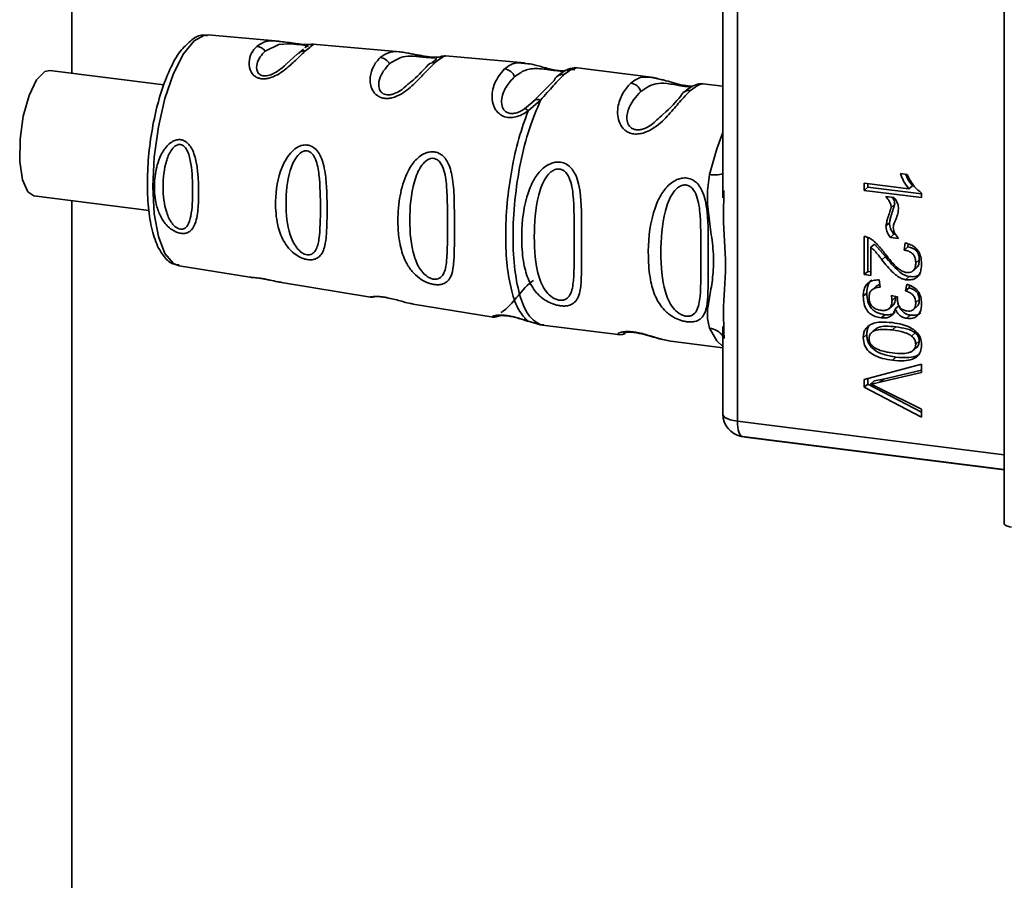
# Paper-space layout 'Blatt2' of a CAD drawing. Units: millimetres. Extents: x 0 to 5940, y 0 to 4200.
# Drawn here: x 4606 to 4649, y 1678 to 1716 of the extents above; entities that cross this region are included whole.
import ezdxf

# ---------------------------------------------------------------- set-up
doc = ezdxf.new("R2010")
doc.units = ezdxf.units.MM

psp = doc.layouts.new('Blatt2')

# ---------------------------------------------------------------- linework, layer by layer
at = {"color": 7, "linetype": 'Continuous', "lineweight": 35, "ltscale": 10}
for p, q in [((4649.429, 1732.217), (4649.429, 1694.064)), ((4637.603, 1731.402), (4637.603, 1698.595)), ((4608.103, 1727.656), (4608.103, 1714.013)), ((4636.957, 1722.126), (4636.957, 1708.494)), ((4617.272, 1715.433), (4614.138, 1715.711)), ((4618.361, 1715.085), (4618.153, 1714.906)), ((4618.472, 1715.18), (4618.423, 1715.138)), ((4622.652, 1714.957), (4618.778, 1715.3)), ((4618.105, 1714.866), (4617.604, 1714.416)), ((4628.16, 1714.469), (4624.66, 1714.779)), ((4624.264, 1714.632), (4624.069, 1714.484)), ((4633.773, 1713.84), (4630.397, 1714.265)), ((4630.447, 1714.238), (4630.405, 1714.231)), ((4612.18, 1713.499), (4607.117, 1714.137)), ((4634.185, 1713.743), (4633.752, 1713.842)), ((4629.47, 1713.693), (4628.582, 1712.789)), ((4636.957, 1713.439), (4636.072, 1713.55)), ((4628.426, 1712.657), (4628.167, 1712.438)), ((4628.878, 1712.82), (4628.324, 1712.342)), ((4628.64, 1712.834), (4628.402, 1712.621)), ((4628.582, 1712.789), (4628.426, 1712.657)), ((4644.823, 1709.565), (4645.124, 1709.527)), ((4643.216, 1708.824), (4643.216, 1709.139)), ((4643.216, 1709.139), (4645.198, 1708.889)), ((4643.375, 1709.119), (4643.375, 1708.965)), ((4645.358, 1709.029), (4645.198, 1708.889)), ((4606.417, 1708.581), (4611.527, 1707.937)), ((4637.004, 1708.816), (4636.998, 1708.493)), ((4643.375, 1708.965), (4643.216, 1708.824)), ((4645.76, 1708.504), (4643.216, 1708.824)), ((4643.375, 1708.965), (4645.76, 1708.664)), ((4644.181, 1708.553), (4644.538, 1708.508)), ((4645.76, 1708.706), (4645.76, 1708.504)), ((4608.103, 1708.368), (4608.103, 1312.042)), ((4644.573, 1708.208), (4644.414, 1708.068)), ((4644.181, 1707.251), (4644.34, 1707.391)), ((4644.538, 1706.882), (4644.379, 1706.742)), ((4644.538, 1706.882), (4644.611, 1706.873)), ((4643.216, 1705.092), (4643.216, 1706.784)), ((4643.375, 1706.743), (4643.375, 1705.233)), ((4643.672, 1706.447), (4643.513, 1706.307)), ((4643.672, 1706.447), (4644.16, 1705.892)), ((4644.745, 1706.696), (4644.379, 1706.742)), ((4644.993, 1706.176), (4645.028, 1706.496)), ((4645.167, 1706.45), (4645.152, 1706.316)), ((4643.513, 1706.307), (4643.513, 1705.055)), ((4645.152, 1706.316), (4644.993, 1706.176)), ((4612.85, 1705.488), (4615.987, 1704.974)), ((4644.16, 1705.892), (4644.001, 1705.752)), ((4645.662, 1705.753), (4645.503, 1705.613)), ((4643.375, 1705.233), (4643.216, 1705.092)), ((4643.513, 1705.055), (4643.216, 1705.092)), ((4643.375, 1705.233), (4643.513, 1705.215)), ((4645.383, 1705.258), (4645.542, 1705.399)), ((4617.388, 1704.744), (4621.331, 1704.098)), ((4643.889, 1704.858), (4643.929, 1704.539)), ((4645.047, 1704.368), (4645.102, 1704.675)), ((4645.215, 1705.006), (4645.056, 1704.866)), ((4645.226, 1704.617), (4645.206, 1704.508)), ((4643.335, 1704.277), (4643.176, 1704.137)), ((4643.716, 1704.55), (4643.557, 1704.41)), ((4644.419, 1704.173), (4644.691, 1704.104)), ((4645.206, 1704.508), (4645.047, 1704.368)), ((4623.231, 1703.787), (4626.774, 1703.207)), ((4644.453, 1703.948), (4644.612, 1704.089)), ((4645.662, 1703.99), (4645.503, 1703.85)), ((4644.127, 1703.317), (4643.968, 1703.177)), ((4644.33, 1703.589), (4644.489, 1703.73)), ((4644.75, 1703.716), (4644.591, 1703.575)), ((4645.262, 1703.299), (4645.103, 1703.158)), ((4645.399, 1703.544), (4645.558, 1703.685)), ((4628.324, 1703.03), (4628.878, 1702.872)), ((4628.878, 1702.872), (4629.014, 1702.869)), ((4628.96, 1702.855), (4632.321, 1702.432)), ((4636.957, 1702.799), (4636.957, 1698.906)), ((4636.998, 1702.798), (4637.003, 1702.586)), ((4637.003, 1702.586), (4637.01, 1702.264)), ((4643.176, 1702.294), (4643.335, 1702.434)), ((4643.76, 1702.708), (4643.601, 1702.567)), ((4644.627, 1702.78), (4644.468, 1702.64)), ((4645.322, 1702.372), (4645.481, 1702.512)), ((4634.644, 1702.139), (4636.957, 1701.848)), ((4645.662, 1702.144), (4645.503, 1702.004)), ((4645.335, 1701.695), (4645.343, 1701.703)), ((4645.417, 1701.768), (4645.494, 1701.836)), ((4643.216, 1700.453), (4645.755, 1701.124)), ((4644.626, 1701.438), (4644.467, 1701.298)), ((4645.755, 1701.124), (4645.755, 1700.756)), ((4645.755, 1700.756), (4643.911, 1700.323)), ((4644.07, 1700.463), (4645.755, 1700.859)), ((4643.216, 1700.102), (4643.216, 1700.453)), ((4643.375, 1700.495), (4643.375, 1700.242)), ((4643.655, 1700.381), (4643.496, 1700.24)), ((4643.655, 1700.381), (4644.07, 1700.463)), ((4644.07, 1700.463), (4643.911, 1700.323)), ((4643.375, 1700.242), (4643.216, 1700.102)), ((4645.755, 1698.779), (4643.216, 1700.102)), ((4643.375, 1700.242), (4645.755, 1699.002)), ((4643.911, 1700.05), (4645.755, 1699.125)), ((4645.755, 1699.125), (4645.755, 1698.779)), ((4637.603, 1698.595), (4649.429, 1697.105)), ((4637.824, 1697.916), (4637.764, 1697.925)), ((4637.824, 1697.916), (4637.938, 1697.897)), ((4649.429, 1696.454), (4637.824, 1697.916)), ((4637.938, 1697.897), (4649.429, 1696.45))]:
    psp.add_line(p, q, dxfattribs=at)
at = {"color": 7, "linetype": 'Continuous', "lineweight": 35, "ltscale": 10, "flags": 128}
for points in [[(4614.138, 1715.711), (4613.986, 1715.705), (4613.515, 1715.454)], [(4613.515, 1715.454), (4613.043, 1714.873), (4612.604, 1714), (4612.227, 1712.896), (4611.937, 1711.634), (4611.755, 1710.302), (4611.693, 1708.99), (4611.755, 1707.788), (4611.937, 1706.776), (4612.227, 1706.026), (4612.604, 1705.586), (4612.85, 1705.488)], [(4616.662, 1714.997), (4617.28, 1715.286), (4617.702, 1715.311), (4617.947, 1715.299), (4618.07, 1715.289), (4618.184, 1715.28), (4618.284, 1715.271), (4618.369, 1715.262), (4618.469, 1715.244), (4618.472, 1715.18), (4618.472, 1715.18)], [(4606.417, 1708.581), (4606.142, 1708.761), (4605.907, 1709.295), (4605.788, 1710.108), (4605.802, 1711.089), (4605.946, 1712.107), (4606.201, 1713.024), (4606.532, 1713.716), (4606.895, 1714.09), (4607.117, 1714.137)], [(4636.957, 1711.392), (4636.683, 1710.663), (4636.361, 1709.532)], [(4636.957, 1701.908), (4636.683, 1702.153), (4636.361, 1702.717)], [(4636.957, 1698.906), (4636.957, 1698.896), (4636.983, 1698.831), (4637.046, 1698.769), (4637.143, 1698.713), (4637.272, 1698.664), (4637.428, 1698.624), (4637.603, 1698.595)], [(4637.603, 1698.595), (4637.607, 1698.459), (4637.619, 1698.333), (4637.638, 1698.219), (4637.664, 1698.121), (4637.696, 1698.04), (4637.734, 1697.978), (4637.777, 1697.936), (4637.824, 1697.916)], [(4649.429, 1694.064), (4649.429, 1694.059), (4649.441, 1694.026), (4649.472, 1693.996), (4649.52, 1693.967), (4649.584, 1693.943), (4649.661, 1693.923), (4649.748, 1693.908)]]:
    psp.add_lwpolyline(points, dxfattribs=at)
at = {"color": 7, "linetype": 'Continuous', "lineweight": 35, "ltscale": 100}
for centre, radius, start, end in [((4616.238, 1714.669), 0.536, 37.7053, 83.8637), ((4618.415, 1714.598), 0.409, 83.7076, 139.2369), ((4621.706, 1714.166), 0.543, 29.1276, 83.6454), ((4624.155, 1714.082), 0.405, 83.4706, 150.2901), ((4627.217, 1713.662), 0.546, 21.3432, 83.5048), ((4629.849, 1713.552), 0.404, 81.2, 159.601), ((4632.798, 1713.035), 0.549, 18.4015, 81.6264), ((4635.462, 1712.845), 0.404, 81.2, 159.601), ((4636.61, 1710.725), 1.219, 258.2191, 286.548), ((4636.29, 1701.915), 0.805, 34.1255, 84.9505), ((4637.957, 1698.906), 1, 180, 258.8663)]:
    psp.add_arc(centre, radius, start, end, dxfattribs=at)
at = {"color": 7, "linetype": 'Continuous', "lineweight": 35, "ltscale": 10}
for points, knots in [([(4614.105, 1715.679), (4614.04, 1715.691), (4613.798, 1715.736), (4613.467, 1715.57), (4613.255, 1715.345), (4613.179, 1715.264)], [0, 0, 0, 0, 0.189935, 0.710281, 1, 1, 1, 1]), ([(4613.179, 1715.264), (4613.106, 1715.198), (4612.855, 1714.969), (4612.494, 1714.325), (4612.091, 1713.345), (4611.774, 1712.184), (4611.553, 1710.938), (4611.441, 1709.677), (4611.444, 1708.473), (4611.565, 1707.397), (4611.804, 1706.496), (4612.144, 1705.895), (4612.524, 1705.541), (4612.779, 1705.527), (4612.853, 1705.523)], [0, 0, 0, 0, 0.038777, 0.13402, 0.230161, 0.324553, 0.418146, 0.511524, 0.605051, 0.699117, 0.794476, 0.892649, 0.96892, 1, 1, 1, 1]), ([(4618.46, 1715.005), (4618.361, 1714.914), (4618.164, 1714.733), (4617.769, 1714.351), (4617.337, 1713.998), (4616.938, 1713.814), (4616.701, 1713.764), (4616.528, 1713.761), (4616.37, 1713.794), (4616.191, 1713.881), (4615.977, 1714.118), (4615.924, 1714.515), (4616.043, 1714.924), (4616.211, 1715.109), (4616.296, 1715.202)], [0, 0, 0, 0, 0.128278, 0.255987, 0.381042, 0.441461, 0.471532, 0.500059, 0.528613, 0.55861, 0.618871, 0.743738, 0.87153, 1, 1, 1, 1]), ([(4616.296, 1715.202), (4616.398, 1715.271), (4616.601, 1715.408), (4616.908, 1715.466), (4617.187, 1715.433), (4617.271, 1715.423)], [0, 0, 0, 0, 0.412671, 0.823063, 1, 1, 1, 1]), ([(4617.271, 1715.423), (4617.367, 1715.416), (4617.546, 1715.403), (4617.856, 1715.348), (4618.096, 1715.316), (4618.27, 1715.297), (4618.426, 1715.287), (4618.59, 1715.284), (4618.656, 1715.288), (4618.696, 1715.29)], [0, 0, 0, 0, 0.2358815, 0.4396209, 0.5412643, 0.6378078, 0.734131, 0.8361727, 1, 1, 1, 1]), ([(4618.447, 1715.156), (4618.468, 1715.172), (4618.512, 1715.205), (4618.562, 1715.224), (4618.588, 1715.233)], [0, 0, 0, 0, 0.4875002, 1, 1, 1, 1]), ([(4618.815, 1715.285), (4618.784, 1715.264), (4618.721, 1715.222), (4618.548, 1715.078), (4618.46, 1715.005)], [0, 0, 0, 0, 0.494463, 1, 1, 1, 1]), ([(4618.815, 1715.297), (4618.787, 1715.298), (4618.731, 1715.3), (4618.677, 1715.288), (4618.649, 1715.282)], [0, 0, 0, 0, 0.494708, 1, 1, 1, 1]), ([(4618.777, 1715.289), (4618.806, 1715.295), (4618.836, 1715.3), (4618.816, 1715.286), (4618.815, 1715.285)], [0, 0, 0, 0, 0.963962, 1, 1, 1, 1]), ([(4617.604, 1714.416), (4617.571, 1714.386), (4617.45, 1714.275), (4617.196, 1714.073), (4616.9, 1713.931), (4616.728, 1713.892), (4616.61, 1713.889), (4616.508, 1713.911), (4616.391, 1713.974), (4616.271, 1714.155), (4616.295, 1714.579), (4616.513, 1714.827), (4616.662, 1714.997)], [0, 0, 0, 0, 0.060872, 0.222248, 0.292537, 0.324825, 0.354308, 0.383236, 0.413354, 0.485825, 0.647687, 1, 1, 1, 1]), ([(4624.201, 1714.484), (4624.075, 1714.363), (4623.845, 1714.142), (4623.464, 1713.726), (4623.113, 1713.391), (4622.786, 1713.137), (4622.467, 1712.968), (4622.186, 1712.899), (4621.98, 1712.893), (4621.793, 1712.934), (4621.58, 1713.046), (4621.41, 1713.258), (4621.32, 1713.548), (4621.318, 1713.918), (4621.452, 1714.359), (4621.655, 1714.583), (4621.766, 1714.705)], [0, 0, 0, 0, 0.139873, 0.255263, 0.323092, 0.38094, 0.441434, 0.471578, 0.500069, 0.528691, 0.558651, 0.61896, 0.676962, 0.744451, 0.860964, 1, 1, 1, 1]), ([(4621.766, 1714.705), (4621.885, 1714.785), (4622.121, 1714.944), (4622.421, 1714.986), (4622.635, 1714.957), (4622.652, 1714.954)], [0, 0, 0, 0, 0.480165, 0.958357, 1, 1, 1, 1]), ([(4622.18, 1714.43), (4622.389, 1714.57), (4622.693, 1714.774), (4623.246, 1714.774), (4623.602, 1714.738), (4623.806, 1714.717), (4623.949, 1714.704), (4624.074, 1714.694), (4624.211, 1714.687), (4624.251, 1714.683), (4624.279, 1714.681)], [0, 0, 0, 0, 0.453734, 0.660754, 0.751008, 0.792122, 0.830163, 0.868283, 0.909614, 1, 1, 1, 1]), ([(4624.464, 1714.749), (4624.465, 1714.75), (4624.481, 1714.753), (4624.434, 1714.735), (4624.317, 1714.722), (4624.188, 1714.718), (4624.027, 1714.726), (4623.847, 1714.746), (4623.664, 1714.775), (4623.429, 1714.819), (4623.065, 1714.899), (4622.813, 1714.934), (4622.649, 1714.957)], [0, 0, 0, 0, 0.014823, 0.185755, 0.2639, 0.337187, 0.406717, 0.474378, 0.542011, 0.609975, 0.74499, 1, 1, 1, 1]), ([(4622.652, 1714.954), (4622.735, 1714.945), (4622.904, 1714.927), (4623.225, 1714.857), (4623.552, 1714.785), (4623.835, 1714.738), (4624.012, 1714.715), (4624.103, 1714.712), (4624.133, 1714.711)], [0, 0, 0, 0, 0.227616, 0.46166, 0.705102, 0.824115, 0.941296, 1, 1, 1, 1]), ([(4624.66, 1714.776), (4624.66, 1714.777), (4624.66, 1714.786), (4624.501, 1714.729), (4624.301, 1714.566), (4624.201, 1714.484)], [0, 0, 0, 0, 0.056153, 0.527266, 1, 1, 1, 1]), ([(4624.667, 1714.779), (4624.63, 1714.78), (4624.554, 1714.783), (4624.477, 1714.759), (4624.437, 1714.747)], [0, 0, 0, 0, 0.493738, 1, 1, 1, 1]), ([(4622.977, 1713.507), (4622.875, 1713.414), (4622.712, 1713.264), (4622.417, 1713.107), (4622.215, 1713.054), (4622.072, 1713.049), (4621.949, 1713.078), (4621.812, 1713.16), (4621.677, 1713.391), (4621.731, 1713.926), (4621.997, 1714.225), (4622.18, 1714.43)], [0, 0, 0, 0, 0.130677, 0.209257, 0.245378, 0.278306, 0.31137, 0.346685, 0.425879, 0.606217, 1, 1, 1, 1]), ([(4623.803, 1714.283), (4623.62, 1714.082), (4623.413, 1713.856), (4623.021, 1713.543), (4622.977, 1713.507)], [0, 0, 0, 0, 0.887968, 1, 1, 1, 1]), ([(4627.279, 1714.205), (4627.455, 1714.339), (4627.688, 1714.517), (4628.064, 1714.459), (4628.158, 1714.444)], [0, 0, 0, 0, 0.750819, 1, 1, 1, 1]), ([(4627.726, 1713.861), (4627.874, 1713.968), (4628.159, 1714.176), (4628.604, 1714.238), (4629.027, 1714.199), (4629.302, 1714.161), (4629.48, 1714.137), (4629.618, 1714.122), (4629.714, 1714.113), (4629.801, 1714.107), (4629.873, 1714.104), (4629.901, 1714.104), (4629.913, 1714.105)], [0, 0, 0, 0, 0.318162, 0.617846, 0.75617, 0.817655, 0.875192, 0.901695, 0.927849, 0.954157, 0.981449, 1, 1, 1, 1]), ([(4628.158, 1714.444), (4628.261, 1714.439), (4628.472, 1714.429), (4628.868, 1714.307), (4629.24, 1714.21), (4629.537, 1714.148), (4629.798, 1714.112), (4629.928, 1714.113), (4629.977, 1714.113)], [0, 0, 0, 0, 0.261871, 0.533822, 0.671616, 0.796224, 0.923791, 1, 1, 1, 1]), ([(4630.452, 1714.256), (4630.334, 1714.246), (4630.026, 1714.218), (4629.749, 1713.992), (4629.578, 1713.853)], [0, 0, 0, 0, 0.381986, 1, 1, 1, 1]), ([(4630.405, 1714.231), (4630.373, 1714.232), (4630.279, 1714.234), (4630.057, 1714.064), (4629.911, 1713.952)], [0, 0, 0, 0, 0.344571, 1, 1, 1, 1]), ([(4628.324, 1712.342), (4628.235, 1712.284), (4628.065, 1712.174), (4627.773, 1712.066), (4627.48, 1712.034), (4627.213, 1712.096), (4627, 1712.235), (4626.803, 1712.489), (4626.681, 1712.969), (4626.825, 1713.677), (4627.114, 1714.012), (4627.279, 1714.205)], [0, 0, 0, 0, 0.064193, 0.122042, 0.181033, 0.239778, 0.297299, 0.360828, 0.486293, 0.704662, 1, 1, 1, 1]), ([(4628.167, 1712.438), (4628.104, 1712.397), (4627.985, 1712.321), (4627.808, 1712.253), (4627.671, 1712.228), (4627.573, 1712.225), (4627.482, 1712.238), (4627.373, 1712.277), (4627.261, 1712.362), (4627.153, 1712.546), (4627.122, 1712.934), (4627.332, 1713.447), (4627.593, 1713.72), (4627.726, 1713.861)], [0, 0, 0, 0, 0.058745, 0.110581, 0.135315, 0.15916, 0.182987, 0.207562, 0.257353, 0.315839, 0.44033, 0.71384, 1, 1, 1, 1]), ([(4629.911, 1713.952), (4629.764, 1713.804), (4629.479, 1713.515), (4629.075, 1713.047), (4628.878, 1712.82)], [0, 0, 0, 0, 0.515102, 1, 1, 1, 1]), ([(4630.397, 1714.171), (4630.368, 1714.176), (4630.309, 1714.185), (4630.221, 1714.176), (4630.136, 1714.152), (4630.086, 1714.122), (4630.06, 1714.107)], [0, 0, 0, 0, 0.247775, 0.499994, 0.752217, 1, 1, 1, 1]), ([(4632.878, 1713.578), (4633.03, 1713.69), (4633.28, 1713.875), (4633.633, 1713.838), (4633.771, 1713.824)], [0, 0, 0, 0, 0.60657, 1, 1, 1, 1]), ([(4633.771, 1713.824), (4633.806, 1713.826), (4633.901, 1713.83), (4634.055, 1713.779), (4634.153, 1713.746)], [0, 0, 0, 0, 0.362013, 1, 1, 1, 1]), ([(4635.524, 1713.245), (4635.367, 1713.089), (4635.088, 1712.812), (4634.662, 1712.288), (4634.277, 1711.889), (4633.929, 1711.596), (4633.561, 1711.395), (4633.242, 1711.318), (4633.003, 1711.316), (4632.786, 1711.377), (4632.547, 1711.523), (4632.361, 1711.792), (4632.278, 1712.15), (4632.3, 1712.616), (4632.497, 1713.163), (4632.745, 1713.434), (4632.878, 1713.578)], [0, 0, 0, 0, 0.150725, 0.267591, 0.324108, 0.383898, 0.441886, 0.471397, 0.499961, 0.528883, 0.558089, 0.616222, 0.674351, 0.738405, 0.860657, 1, 1, 1, 1]), ([(4633.319, 1713.208), (4633.553, 1713.369), (4633.894, 1713.602), (4634.489, 1713.563), (4634.891, 1713.492), (4635.128, 1713.452), (4635.293, 1713.429), (4635.422, 1713.415), (4635.477, 1713.411), (4635.498, 1713.41)], [0, 0, 0, 0, 0.507361, 0.73939, 0.840592, 0.887215, 0.929583, 0.972334, 1, 1, 1, 1]), ([(4635.608, 1713.44), (4635.583, 1713.44), (4635.515, 1713.438), (4635.349, 1713.452), (4635.137, 1713.488), (4634.921, 1713.539), (4634.647, 1713.614), (4634.389, 1713.7), (4634.237, 1713.732), (4634.185, 1713.743)], [0, 0, 0, 0, 0.073669, 0.202897, 0.330204, 0.459657, 0.591582, 0.858416, 1, 1, 1, 1]), ([(4635.89, 1713.533), (4635.802, 1713.516), (4635.625, 1713.481), (4635.355, 1713.274), (4635.219, 1713.17)], [0, 0, 0, 0, 0.498084, 1, 1, 1, 1]), ([(4636.071, 1713.539), (4636.023, 1713.539), (4635.909, 1713.537), (4635.665, 1713.352), (4635.524, 1713.245)], [0, 0, 0, 0, 0.423509, 1, 1, 1, 1]), ([(4636.082, 1713.549), (4636.035, 1713.552), (4635.94, 1713.558), (4635.845, 1713.527), (4635.797, 1713.511)], [0, 0, 0, 0, 0.491981, 1, 1, 1, 1]), ([(4634.035, 1711.955), (4633.953, 1711.875), (4633.801, 1711.726), (4633.509, 1711.564), (4633.274, 1711.503), (4633.107, 1711.501), (4632.962, 1711.543), (4632.805, 1711.653), (4632.662, 1711.952), (4632.774, 1712.615), (4633.097, 1712.967), (4633.319, 1713.208)], [0, 0, 0, 0, 0.095807, 0.177524, 0.215174, 0.249374, 0.283863, 0.321281, 0.403001, 0.590367, 1, 1, 1, 1]), ([(4635.083, 1712.986), (4634.871, 1712.746), (4634.611, 1712.453), (4634.124, 1712.032), (4634.035, 1711.955)], [0, 0, 0, 0, 0.817366, 1, 1, 1, 1]), ([(4628.582, 1712.789), (4628.598, 1712.804), (4628.629, 1712.835), (4628.7, 1712.854), (4628.784, 1712.851), (4628.847, 1712.831), (4628.878, 1712.82)], [0, 0, 0, 0, 0.246339, 0.5, 0.753661, 1, 1, 1, 1]), ([(4628.167, 1712.438), (4628.176, 1712.438), (4628.193, 1712.439), (4628.231, 1712.42), (4628.274, 1712.39), (4628.307, 1712.358), (4628.324, 1712.342)], [0, 0, 0, 0, 0.247778, 0.5, 0.752222, 1, 1, 1, 1]), ([(4612.928, 1706.921), (4612.887, 1706.929), (4612.805, 1706.945), (4612.648, 1707.008), (4612.462, 1707.124), (4612.267, 1707.311), (4612.052, 1707.608), (4611.91, 1707.942), (4611.776, 1708.474), (4611.731, 1709.118), (4611.836, 1709.838), (4612.044, 1710.418), (4612.284, 1710.79), (4612.555, 1710.998), (4612.752, 1711.072), (4612.914, 1711.077), (4613.05, 1711.041), (4613.188, 1710.965), (4613.335, 1710.817), (4613.468, 1710.58), (4613.594, 1710.211), (4613.66, 1709.817), (4613.716, 1709.222), (4613.729, 1708.555), (4613.694, 1707.889), (4613.597, 1707.398), (4613.463, 1707.107), (4613.265, 1706.959), (4613.1, 1706.908), (4612.984, 1706.917), (4612.928, 1706.921)], [0, 0, 0, 0, 0.011919, 0.02419, 0.046416, 0.071785, 0.100568, 0.154493, 0.180751, 0.266505, 0.343422, 0.386909, 0.439877, 0.464778, 0.482871, 0.499943, 0.511837, 0.524154, 0.546427, 0.571772, 0.60069, 0.654678, 0.680882, 0.766488, 0.843553, 0.88694, 0.93988, 0.964838, 0.982947, 1, 1, 1, 1]), ([(4612.911, 1707.106), (4612.878, 1707.113), (4612.81, 1707.13), (4612.674, 1707.212), (4612.463, 1707.439), (4612.202, 1708.031), (4612.102, 1708.974), (4612.202, 1709.956), (4612.464, 1710.58), (4612.676, 1710.796), (4612.812, 1710.855), (4612.913, 1710.86), (4613.01, 1710.827), (4613.128, 1710.734), (4613.287, 1710.464), (4613.433, 1709.782), (4613.462, 1708.782), (4613.432, 1707.856), (4613.287, 1707.319), (4613.127, 1707.146), (4613.009, 1707.1), (4612.942, 1707.104), (4612.911, 1707.106)], [0, 0, 0, 0, 0.011436, 0.023951, 0.051239, 0.113625, 0.249998, 0.386383, 0.448722, 0.47595, 0.488486, 0.499924, 0.51137, 0.523851, 0.551102, 0.613577, 0.750015, 0.886441, 0.948898, 0.976093, 0.988554, 1, 1, 1, 1]), ([(4618.547, 1705.757), (4618.496, 1705.767), (4618.392, 1705.787), (4618.184, 1705.87), (4617.935, 1706.025), (4617.68, 1706.277), (4617.407, 1706.688), (4617.174, 1707.366), (4617.084, 1708.463), (4617.243, 1709.52), (4617.599, 1710.238), (4617.839, 1710.547), (4618.054, 1710.714), (4618.263, 1710.81), (4618.44, 1710.849), (4618.673, 1710.813), (4618.889, 1710.692), (4619.081, 1710.445), (4619.225, 1710.105), (4619.34, 1709.59), (4619.402, 1708.871), (4619.416, 1708.001), (4619.407, 1707.161), (4619.35, 1706.445), (4619.204, 1705.995), (4618.959, 1705.801), (4618.763, 1705.74), (4618.618, 1705.751), (4618.547, 1705.757)], [0, 0, 0, 0, 0.012283, 0.025036, 0.049924, 0.077797, 0.11008, 0.172569, 0.258475, 0.377275, 0.410832, 0.439724, 0.465534, 0.471989, 0.493271, 0.506911, 0.528432, 0.552471, 0.580743, 0.613775, 0.67177, 0.741693, 0.813193, 0.876714, 0.939033, 0.963959, 0.98255, 1, 1, 1, 1]), ([(4618.523, 1705.971), (4618.483, 1705.98), (4618.4, 1706), (4618.232, 1706.1), (4617.97, 1706.371), (4617.659, 1707.084), (4617.55, 1708.234), (4617.66, 1709.449), (4617.972, 1710.229), (4618.234, 1710.501), (4618.402, 1710.575), (4618.527, 1710.582), (4618.646, 1710.541), (4618.787, 1710.425), (4618.97, 1710.089), (4619.11, 1709.243), (4619.119, 1708.012), (4619.11, 1706.877), (4618.969, 1706.225), (4618.785, 1706.017), (4618.643, 1705.963), (4618.562, 1705.968), (4618.523, 1705.971)], [0, 0, 0, 0, 0.011405, 0.023957, 0.051203, 0.1136, 0.249995, 0.386365, 0.448723, 0.475925, 0.488442, 0.499882, 0.51137, 0.523815, 0.551049, 0.613552, 0.750025, 0.886476, 0.948921, 0.976102, 0.988566, 1, 1, 1, 1]), ([(4624.166, 1704.653), (4624.112, 1704.664), (4624.002, 1704.685), (4623.769, 1704.769), (4623.469, 1704.941), (4623.217, 1705.18), (4623.036, 1705.42), (4622.821, 1705.79), (4622.691, 1706.194), (4622.613, 1706.611), (4622.56, 1707.013), (4622.539, 1707.544), (4622.593, 1708.345), (4622.73, 1709.049), (4622.978, 1709.66), (4623.197, 1710.013), (4623.429, 1710.267), (4623.632, 1710.412), (4623.801, 1710.488), (4623.938, 1710.526), (4624.089, 1710.542), (4624.233, 1710.523), (4624.359, 1710.477), (4624.498, 1710.398), (4624.654, 1710.248), (4624.86, 1709.896), (4625.011, 1709.248), (4625.047, 1708.476), (4625.055, 1707.739), (4625.054, 1706.983), (4625.057, 1706.306), (4625.038, 1705.763), (4625.005, 1705.386), (4624.931, 1705.045), (4624.792, 1704.823), (4624.651, 1704.72), (4624.534, 1704.668), (4624.377, 1704.634), (4624.235, 1704.647), (4624.166, 1704.653)], [0, 0, 0, 0, 0.0111622, 0.0227545, 0.0475073, 0.077604, 0.0946591, 0.1133187, 0.1728016, 0.1887548, 0.2055418, 0.2597623, 0.298644, 0.3668456, 0.3987585, 0.4264387, 0.4469986, 0.4653631, 0.4746452, 0.4835986, 0.4937144, 0.5054164, 0.5135772, 0.5219146, 0.5393495, 0.5587465, 0.6058943, 0.6686124, 0.7068897, 0.7499583, 0.8204381, 0.8506085, 0.8775126, 0.9161922, 0.948444, 0.9594508, 0.9697628, 0.9852871, 1, 1, 1, 1]), ([(4624.136, 1704.889), (4624.09, 1704.9), (4623.992, 1704.923), (4623.795, 1705.038), (4623.491, 1705.346), (4623.143, 1706.161), (4623.035, 1707.489), (4623.144, 1708.91), (4623.493, 1709.832), (4623.799, 1710.154), (4623.995, 1710.242), (4624.141, 1710.251), (4624.278, 1710.203), (4624.439, 1710.065), (4624.637, 1709.669), (4624.76, 1708.68), (4624.74, 1707.247), (4624.76, 1705.929), (4624.636, 1705.178), (4624.436, 1704.941), (4624.275, 1704.88), (4624.181, 1704.886), (4624.136, 1704.889)], [0, 0, 0, 0, 0.01142, 0.023977, 0.051231, 0.113616, 0.250015, 0.386383, 0.448718, 0.475921, 0.488457, 0.49987, 0.511362, 0.523807, 0.551046, 0.613547, 0.75002, 0.886492, 0.948929, 0.976102, 0.988558, 1, 1, 1, 1]), ([(4629.749, 1703.71), (4629.694, 1703.719), (4629.584, 1703.737), (4629.373, 1703.804), (4629.069, 1703.948), (4628.66, 1704.281), (4628.32, 1704.831), (4628.096, 1705.628), (4627.996, 1706.845), (4628.104, 1708.137), (4628.486, 1709.174), (4628.793, 1709.635), (4629.098, 1709.906), (4629.346, 1710.032), (4629.59, 1710.089), (4629.844, 1710.075), (4630.088, 1709.96), (4630.284, 1709.766), (4630.449, 1709.488), (4630.578, 1709.088), (4630.707, 1708.185), (4630.68, 1707.029), (4630.686, 1705.833), (4630.689, 1704.992), (4630.649, 1704.403), (4630.527, 1704.031), (4630.36, 1703.824), (4630.15, 1703.726), (4629.941, 1703.695), (4629.812, 1703.705), (4629.749, 1703.71)], [0, 0, 0, 0, 0.010201, 0.020756, 0.039226, 0.070013, 0.121443, 0.174894, 0.242728, 0.361314, 0.404184, 0.439328, 0.458912, 0.476594, 0.488781, 0.504547, 0.523557, 0.539799, 0.55772, 0.585196, 0.617386, 0.722103, 0.786619, 0.844175, 0.896553, 0.926986, 0.95317, 0.974931, 0.987752, 1, 1, 1, 1]), ([(4629.715, 1703.957), (4629.663, 1703.968), (4629.555, 1703.991), (4629.339, 1704.109), (4629.011, 1704.435), (4628.654, 1705.307), (4628.559, 1706.744), (4628.652, 1708.291), (4628.993, 1709.253), (4629.258, 1709.578), (4629.401, 1709.696), (4629.555, 1709.766), (4629.716, 1709.779), (4629.868, 1709.728), (4630.045, 1709.579), (4630.261, 1709.15), (4630.384, 1708.074), (4630.346, 1706.518), (4630.384, 1705.089), (4630.261, 1704.277), (4630.045, 1704.02), (4629.868, 1703.951), (4629.765, 1703.955), (4629.715, 1703.957)], [0, 0, 0, 0, 0.011634, 0.023932, 0.051138, 0.113547, 0.249964, 0.386378, 0.448774, 0.463369, 0.476129, 0.488517, 0.500058, 0.511545, 0.524007, 0.551227, 0.613625, 0.750035, 0.886454, 0.948843, 0.976063, 0.98857, 1, 1, 1, 1]), ([(4636.361, 1702.717), (4636.316, 1702.905), (4636.226, 1703.283), (4636.336, 1703.967), (4636.485, 1704.738), (4636.572, 1705.632), (4636.501, 1706.447), (4636.409, 1707.102), (4636.319, 1707.759), (4636.226, 1708.584), (4636.316, 1709.217), (4636.361, 1709.532)], [0, 0, 0, 0, 0.12455, 0.249954, 0.375378, 0.499928, 0.624498, 0.687186, 0.750025, 0.875449, 1, 1, 1, 1]), ([(4645.198, 1708.889), (4645.114, 1709.003), (4644.958, 1709.213), (4644.866, 1709.454), (4644.823, 1709.565)], [0, 0, 0, 0, 0.540555, 1, 1, 1, 1]), ([(4645.358, 1709.029), (4645.271, 1709.142), (4645.15, 1709.301), (4645.077, 1709.483), (4645.056, 1709.535)], [0, 0, 0, 0, 0.710723, 1, 1, 1, 1]), ([(4645.124, 1709.527), (4645.218, 1709.333), (4645.372, 1709.013), (4645.65, 1708.793), (4645.76, 1708.706)], [0, 0, 0, 0, 0.605036, 1, 1, 1, 1]), ([(4635.361, 1703.003), (4635.307, 1703.012), (4635.196, 1703.03), (4634.985, 1703.097), (4634.681, 1703.241), (4634.272, 1703.574), (4633.932, 1704.124), (4633.709, 1704.92), (4633.609, 1706.137), (4633.716, 1707.43), (4634.099, 1708.467), (4634.405, 1708.928), (4634.711, 1709.199), (4634.958, 1709.325), (4635.203, 1709.382), (4635.457, 1709.368), (4635.7, 1709.253), (4635.896, 1709.059), (4636.061, 1708.781), (4636.19, 1708.381), (4636.32, 1707.478), (4636.293, 1706.322), (4636.298, 1705.126), (4636.302, 1704.285), (4636.261, 1703.696), (4636.139, 1703.324), (4635.972, 1703.117), (4635.762, 1703.019), (4635.554, 1702.988), (4635.424, 1702.998), (4635.361, 1703.003)], [0, 0, 0, 0, 0.010201, 0.020756, 0.039226, 0.070013, 0.121443, 0.174894, 0.242728, 0.361314, 0.404184, 0.439328, 0.458912, 0.476594, 0.488781, 0.504547, 0.523557, 0.539799, 0.55772, 0.585196, 0.617386, 0.722103, 0.786619, 0.844175, 0.896553, 0.926986, 0.95317, 0.974931, 0.987752, 1, 1, 1, 1]), ([(4635.327, 1703.25), (4635.275, 1703.261), (4635.168, 1703.284), (4634.952, 1703.402), (4634.624, 1703.728), (4634.266, 1704.6), (4634.172, 1706.037), (4634.265, 1707.584), (4634.606, 1708.546), (4634.87, 1708.871), (4635.013, 1708.989), (4635.168, 1709.059), (4635.329, 1709.072), (4635.481, 1709.021), (4635.658, 1708.872), (4635.874, 1708.443), (4635.997, 1707.367), (4635.958, 1705.811), (4635.996, 1704.382), (4635.874, 1703.57), (4635.657, 1703.313), (4635.481, 1703.244), (4635.377, 1703.248), (4635.327, 1703.25)], [0, 0, 0, 0, 0.011634, 0.0239322, 0.0511377, 0.1135471, 0.2499637, 0.3863785, 0.4487743, 0.4633691, 0.4761294, 0.4885166, 0.5000581, 0.511545, 0.5240072, 0.5512273, 0.613625, 0.7500353, 0.8864541, 0.9488432, 0.9760625, 0.9885697, 1, 1, 1, 1]), ([(4644.414, 1708.068), (4644.41, 1708.109), (4644.401, 1708.197), (4644.326, 1708.367), (4644.239, 1708.479), (4644.181, 1708.553)], [0, 0, 0, 0, 0.232412, 0.495161, 1, 1, 1, 1]), ([(4636.998, 1708.493), (4636.99, 1708.225), (4636.958, 1707.202), (4637.158, 1705.471), (4636.958, 1703.831), (4636.99, 1703.012), (4636.998, 1702.798)], [0, 0, 0, 0, 0.13088, 0.500017, 0.869149, 1, 1, 1, 1]), ([(4644.573, 1708.208), (4644.514, 1708.024), (4644.438, 1707.784), (4644.359, 1707.512), (4644.345, 1707.422), (4644.34, 1707.391)], [0, 0, 0, 0, 0.686177, 0.8894, 1, 1, 1, 1]), ([(4644.458, 1708.518), (4644.478, 1708.491), (4644.523, 1708.431), (4644.562, 1708.323), (4644.569, 1708.246), (4644.573, 1708.208)], [0, 0, 0, 0, 0.291505, 0.656968, 1, 1, 1, 1]), ([(4644.538, 1708.508), (4644.603, 1708.423), (4644.722, 1708.267), (4644.735, 1708.082), (4644.74, 1707.997)], [0, 0, 0, 0, 0.5453181, 1, 1, 1, 1]), ([(4644.181, 1707.251), (4644.188, 1707.293), (4644.205, 1707.398), (4644.287, 1707.669), (4644.36, 1707.899), (4644.414, 1708.068)], [0, 0, 0, 0, 0.148329, 0.370565, 1, 1, 1, 1]), ([(4644.74, 1707.997), (4644.728, 1707.909), (4644.703, 1707.723), (4644.628, 1707.556), (4644.589, 1707.468)], [0, 0, 0, 0, 0.473899, 1, 1, 1, 1]), ([(4644.379, 1706.742), (4644.316, 1706.831), (4644.204, 1706.989), (4644.188, 1707.172), (4644.181, 1707.251)], [0, 0, 0, 0, 0.567539, 1, 1, 1, 1]), ([(4644.34, 1707.391), (4644.349, 1707.301), (4644.367, 1707.118), (4644.48, 1706.962), (4644.538, 1706.882)], [0, 0, 0, 0, 0.488348, 1, 1, 1, 1]), ([(4644.589, 1707.468), (4644.563, 1707.409), (4644.523, 1707.316), (4644.512, 1707.213), (4644.508, 1707.176)], [0, 0, 0, 0, 0.642837, 1, 1, 1, 1]), ([(4644.508, 1707.176), (4644.512, 1707.132), (4644.52, 1707.042), (4644.595, 1706.871), (4644.686, 1706.765), (4644.745, 1706.696)], [0, 0, 0, 0, 0.248294, 0.513002, 1, 1, 1, 1]), ([(4643.216, 1706.784), (4643.257, 1706.778), (4643.331, 1706.766), (4643.401, 1706.734), (4643.432, 1706.72)], [0, 0, 0, 0, 0.560739, 1, 1, 1, 1]), ([(4643.432, 1706.72), (4643.495, 1706.682), (4643.632, 1706.598), (4643.879, 1706.36), (4644.043, 1706.15), (4644.151, 1706.01)], [0, 0, 0, 0, 0.216403, 0.479331, 1, 1, 1, 1]), ([(4645.028, 1706.496), (4645.111, 1706.473), (4645.268, 1706.431), (4645.476, 1706.304), (4645.64, 1706.12), (4645.745, 1705.865), (4645.755, 1705.676), (4645.76, 1705.574)], [0, 0, 0, 0, 0.204649, 0.382399, 0.548961, 0.756031, 1, 1, 1, 1]), ([(4644.001, 1705.752), (4643.901, 1705.887), (4643.753, 1706.086), (4643.571, 1706.253), (4643.513, 1706.307)], [0, 0, 0, 0, 0.678838, 1, 1, 1, 1]), ([(4644.151, 1706.01), (4644.327, 1705.783), (4644.549, 1705.497), (4644.886, 1705.238), (4645.01, 1705.204), (4645.064, 1705.189)], [0, 0, 0, 0, 0.684027, 0.861842, 1, 1, 1, 1]), ([(4645.503, 1705.613), (4645.5, 1705.67), (4645.495, 1705.775), (4645.441, 1705.923), (4645.34, 1706.049), (4645.183, 1706.141), (4645.06, 1706.163), (4644.993, 1706.176)], [0, 0, 0, 0, 0.206359, 0.38239, 0.545927, 0.751729, 1, 1, 1, 1]), ([(4645.152, 1706.316), (4645.228, 1706.302), (4645.336, 1706.281), (4645.463, 1706.209), (4645.537, 1706.144), (4645.594, 1706.065), (4645.651, 1705.935), (4645.657, 1705.828), (4645.662, 1705.753)], [0, 0, 0, 0, 0.277973, 0.396032, 0.506404, 0.615711, 0.730985, 1, 1, 1, 1]), ([(4645.056, 1704.866), (4645, 1704.879), (4644.879, 1704.906), (4644.697, 1705.018), (4644.378, 1705.277), (4644.163, 1705.547), (4644.001, 1705.752)], [0, 0, 0, 0, 0.1260251, 0.2739001, 0.450507, 1, 1, 1, 1]), ([(4644.16, 1705.892), (4644.34, 1705.668), (4644.585, 1705.364), (4644.966, 1705.074), (4645.138, 1705.027), (4645.215, 1705.006)], [0, 0, 0, 0, 0.609182, 0.825589, 1, 1, 1, 1]), ([(4645.76, 1705.574), (4645.756, 1705.484), (4645.75, 1705.318), (4645.677, 1705.102), (4645.541, 1704.939), (4645.323, 1704.848), (4645.15, 1704.859), (4645.056, 1704.866)], [0, 0, 0, 0, 0.222306, 0.408354, 0.573454, 0.769693, 1, 1, 1, 1]), ([(4645.064, 1705.189), (4645.114, 1705.185), (4645.207, 1705.178), (4645.333, 1705.214), (4645.432, 1705.296), (4645.494, 1705.436), (4645.5, 1705.55), (4645.503, 1705.613)], [0, 0, 0, 0, 0.202161, 0.375301, 0.538172, 0.746469, 1, 1, 1, 1]), ([(4645.662, 1705.753), (4645.658, 1705.682), (4645.653, 1705.581), (4645.603, 1705.47), (4645.57, 1705.42), (4645.545, 1705.402), (4645.541, 1705.4)], [0, 0, 0, 0, 0.53185, 0.75603, 0.963691, 1, 1, 1, 1]), ([(4645.215, 1705.006), (4645.32, 1705), (4645.47, 1704.993), (4645.638, 1705.053), (4645.695, 1705.1), (4645.719, 1705.12)], [0, 0, 0, 0, 0.571089, 0.81941, 1, 1, 1, 1]), ([(4615.987, 1704.975), (4616.006, 1704.973), (4616.049, 1704.968), (4616.193, 1704.961), (4616.372, 1704.941), (4616.531, 1704.917), (4616.704, 1704.885), (4616.94, 1704.837), (4617.195, 1704.776), (4617.333, 1704.76), (4617.389, 1704.754)], [0, 0, 0, 0, 0.148768, 0.332117, 0.423477, 0.51029, 0.59885, 0.688727, 0.872676, 1, 1, 1, 1]), ([(4628.564, 1704.837), (4628.54, 1704.819), (4628.199, 1704.568), (4627.799, 1704.027), (4627.342, 1703.545), (4627.164, 1703.441), (4627.111, 1703.41)], [0, 0, 0, 0, 0.029096, 0.416441, 0.825031, 1, 1, 1, 1]), ([(4643.176, 1704.137), (4643.18, 1704.221), (4643.187, 1704.379), (4643.263, 1704.586), (4643.401, 1704.748), (4643.618, 1704.85), (4643.794, 1704.855), (4643.889, 1704.858)], [0, 0, 0, 0, 0.209684, 0.39078, 0.558089, 0.762245, 1, 1, 1, 1]), ([(4643.542, 1704.85), (4643.532, 1704.843), (4643.489, 1704.81), (4643.432, 1704.726), (4643.351, 1704.548), (4643.342, 1704.388), (4643.335, 1704.277)], [0, 0, 0, 0, 0.058765, 0.26812, 0.489483, 1, 1, 1, 1]), ([(4643.716, 1704.55), (4643.765, 1704.586), (4643.825, 1704.631), (4643.9, 1704.643), (4643.915, 1704.645)], [0, 0, 0, 0, 0.798138, 1, 1, 1, 1]), ([(4645.102, 1704.675), (4645.211, 1704.634), (4645.415, 1704.558), (4645.637, 1704.334), (4645.746, 1704.078), (4645.755, 1703.912), (4645.76, 1703.824)], [0, 0, 0, 0, 0.302172, 0.560281, 0.765896, 1, 1, 1, 1]), ([(4643.335, 1704.277), (4643.342, 1704.148), (4643.352, 1703.965), (4643.44, 1703.74), (4643.528, 1703.604), (4643.643, 1703.493), (4643.839, 1703.372), (4644.009, 1703.34), (4644.127, 1703.317)], [0, 0, 0, 0, 0.282983, 0.402459, 0.513379, 0.622247, 0.736056, 1, 1, 1, 1]), ([(4643.929, 1704.539), (4643.847, 1704.528), (4643.699, 1704.509), (4643.532, 1704.405), (4643.445, 1704.261), (4643.438, 1704.157), (4643.434, 1704.103)], [0, 0, 0, 0, 0.328357, 0.594762, 0.78972, 1, 1, 1, 1]), ([(4644.453, 1703.948), (4644.451, 1703.986), (4644.446, 1704.061), (4644.428, 1704.136), (4644.419, 1704.173)], [0, 0, 0, 0, 0.506621, 1, 1, 1, 1]), ([(4645.503, 1703.85), (4645.497, 1703.917), (4645.487, 1704.046), (4645.373, 1704.208), (4645.219, 1704.312), (4645.108, 1704.348), (4645.047, 1704.368)], [0, 0, 0, 0, 0.27459, 0.524574, 0.741582, 1, 1, 1, 1]), ([(4645.206, 1704.508), (4645.274, 1704.486), (4645.398, 1704.445), (4645.53, 1704.344), (4645.6, 1704.249), (4645.65, 1704.14), (4645.657, 1704.051), (4645.662, 1703.99)], [0, 0, 0, 0, 0.289415, 0.528669, 0.637135, 0.748751, 1, 1, 1, 1]), ([(4621.322, 1704.1), (4621.357, 1704.096), (4621.427, 1704.089), (4621.498, 1704.104), (4621.534, 1704.112)], [0, 0, 0, 0, 0.4924026, 1, 1, 1, 1]), ([(4621.332, 1704.103), (4621.333, 1704.103), (4621.334, 1704.103), (4621.429, 1704.12), (4621.59, 1704.125), (4621.774, 1704.115), (4621.954, 1704.091), (4622.175, 1704.05), (4622.441, 1703.986), (4622.751, 1703.9), (4623.022, 1703.825), (4623.169, 1703.802), (4623.232, 1703.792)], [0, 0, 0, 0, 0.109971, 0.248227, 0.356909, 0.429842, 0.499015, 0.55671, 0.653908, 0.76167, 0.89885, 1, 1, 1, 1]), ([(4643.968, 1703.177), (4643.878, 1703.193), (4643.711, 1703.222), (4643.484, 1703.343), (4643.304, 1703.536), (4643.192, 1703.814), (4643.182, 1704.022), (4643.176, 1704.137)], [0, 0, 0, 0, 0.202756, 0.37627, 0.539193, 0.747133, 1, 1, 1, 1]), ([(4643.434, 1704.103), (4643.436, 1704.043), (4643.442, 1703.932), (4643.498, 1703.775), (4643.602, 1703.643), (4643.764, 1703.547), (4643.892, 1703.524), (4643.962, 1703.512)], [0, 0, 0, 0, 0.209014, 0.386482, 0.55, 0.754191, 1, 1, 1, 1]), ([(4643.962, 1703.512), (4644.018, 1703.507), (4644.121, 1703.499), (4644.261, 1703.534), (4644.373, 1703.618), (4644.444, 1703.763), (4644.45, 1703.883), (4644.453, 1703.948)], [0, 0, 0, 0, 0.209958, 0.388027, 0.551643, 0.755269, 1, 1, 1, 1]), ([(4644.612, 1704.089), (4644.608, 1704.014), (4644.603, 1703.909), (4644.546, 1703.794), (4644.512, 1703.745), (4644.489, 1703.73), (4644.489, 1703.73)], [0, 0, 0, 0, 0.5456238, 0.7780529, 0.9965721, 1, 1, 1, 1]), ([(4644.691, 1704.104), (4644.69, 1704.094), (4644.688, 1704.077), (4644.688, 1704.06), (4644.687, 1704.054)], [0, 0, 0, 0, 0.620319, 1, 1, 1, 1]), ([(4644.687, 1704.054), (4644.69, 1703.995), (4644.694, 1703.887), (4644.737, 1703.736), (4644.817, 1703.608), (4644.948, 1703.513), (4645.053, 1703.493), (4645.109, 1703.482)], [0, 0, 0, 0, 0.230705, 0.422289, 0.588617, 0.779865, 1, 1, 1, 1]), ([(4645.76, 1703.824), (4645.757, 1703.739), (4645.75, 1703.584), (4645.682, 1703.381), (4645.556, 1703.227), (4645.352, 1703.142), (4645.19, 1703.153), (4645.103, 1703.158)], [0, 0, 0, 0, 0.222912, 0.409356, 0.574539, 0.770417, 1, 1, 1, 1]), ([(4645.109, 1703.482), (4645.154, 1703.479), (4645.237, 1703.472), (4645.35, 1703.503), (4645.439, 1703.574), (4645.495, 1703.695), (4645.5, 1703.795), (4645.503, 1703.85)], [0, 0, 0, 0, 0.205329, 0.380462, 0.543618, 0.750017, 1, 1, 1, 1]), ([(4645.662, 1703.99), (4645.659, 1703.928), (4645.654, 1703.841), (4645.609, 1703.744), (4645.581, 1703.701), (4645.559, 1703.687), (4645.557, 1703.685)], [0, 0, 0, 0, 0.5369476, 0.7573139, 0.9773749, 1, 1, 1, 1]), ([(4626.778, 1703.231), (4626.755, 1703.229), (4626.7, 1703.222), (4626.806, 1703.277), (4626.999, 1703.303), (4627.213, 1703.302), (4627.48, 1703.268), (4627.774, 1703.202), (4628.065, 1703.115), (4628.235, 1703.059), (4628.324, 1703.029)], [0, 0, 0, 0, 0.1595287, 0.3763542, 0.4859787, 0.5854523, 0.6871251, 0.789129, 0.8889788, 1, 1, 1, 1]), ([(4627.087, 1703.298), (4627.076, 1703.291), (4627.035, 1703.261), (4626.989, 1703.25), (4626.954, 1703.242)], [0, 0, 0, 0, 0.245469, 1, 1, 1, 1]), ([(4644.591, 1703.575), (4644.567, 1703.498), (4644.52, 1703.353), (4644.36, 1703.215), (4644.168, 1703.162), (4644.038, 1703.172), (4643.968, 1703.177)], [0, 0, 0, 0, 0.288151, 0.544825, 0.756652, 1, 1, 1, 1]), ([(4644.127, 1703.317), (4644.205, 1703.313), (4644.349, 1703.305), (4644.514, 1703.35), (4644.571, 1703.414), (4644.585, 1703.43)], [0, 0, 0, 0, 0.464002, 0.863131, 1, 1, 1, 1]), ([(4645.103, 1703.158), (4645.041, 1703.171), (4644.922, 1703.195), (4644.772, 1703.298), (4644.662, 1703.429), (4644.615, 1703.525), (4644.591, 1703.575)], [0, 0, 0, 0, 0.279858, 0.542566, 0.759122, 1, 1, 1, 1]), ([(4644.75, 1703.716), (4644.779, 1703.659), (4644.832, 1703.552), (4644.951, 1703.42), (4645.099, 1703.331), (4645.206, 1703.31), (4645.262, 1703.299)], [0, 0, 0, 0, 0.272695, 0.513475, 0.742663, 1, 1, 1, 1]), ([(4645.262, 1703.299), (4645.36, 1703.294), (4645.501, 1703.286), (4645.656, 1703.343), (4645.709, 1703.387), (4645.731, 1703.405)], [0, 0, 0, 0, 0.572432, 0.821598, 1, 1, 1, 1]), ([(4626.742, 1703.212), (4626.776, 1703.209), (4626.844, 1703.203), (4626.918, 1703.224), (4626.955, 1703.234)], [0, 0, 0, 0, 0.512483, 1, 1, 1, 1]), ([(4626.991, 1703.25), (4626.994, 1703.256), (4626.999, 1703.264), (4627.129, 1703.278), (4627.266, 1703.275), (4627.405, 1703.261), (4627.558, 1703.237), (4627.773, 1703.19), (4628.028, 1703.117), (4628.177, 1703.07), (4628.254, 1703.046)], [0, 0, 0, 0, 0.233114, 0.36404, 0.488866, 0.550185, 0.611156, 0.734374, 0.863247, 1, 1, 1, 1]), ([(4628.324, 1703.03), (4628.307, 1703.031), (4628.274, 1703.033), (4628.231, 1703.059), (4628.194, 1703.098), (4628.176, 1703.136), (4628.167, 1703.155)], [0, 0, 0, 0, 0.247773, 0.499989, 0.752211, 1, 1, 1, 1]), ([(4643.436, 1702.841), (4643.504, 1702.877), (4643.652, 1702.954), (4644.004, 1703.005), (4644.283, 1702.98), (4644.467, 1702.964)], [0, 0, 0, 0, 0.224146, 0.486782, 1, 1, 1, 1]), ([(4644.467, 1702.964), (4644.614, 1702.941), (4644.88, 1702.9), (4645.237, 1702.772), (4645.525, 1702.585), (4645.731, 1702.302), (4645.75, 1702.082), (4645.76, 1701.968)], [0, 0, 0, 0, 0.253654, 0.460771, 0.631376, 0.809298, 1, 1, 1, 1]), ([(4632.322, 1702.435), (4632.319, 1702.434), (4632.291, 1702.425), (4632.287, 1702.452), (4632.298, 1702.482), (4632.392, 1702.528), (4632.52, 1702.556), (4632.635, 1702.566), (4632.696, 1702.567), (4632.725, 1702.568), (4632.759, 1702.568), (4632.85, 1702.566), (4633.039, 1702.549), (4633.325, 1702.497), (4633.676, 1702.404), (4634.179, 1702.239), (4634.457, 1702.18), (4634.644, 1702.14)], [0, 0, 0, 0, 0.007032, 0.091221, 0.198499, 0.288044, 0.364376, 0.399502, 0.416698, 0.425246, 0.426312, 0.44851, 0.506404, 0.574483, 0.651479, 0.765223, 1, 1, 1, 1]), ([(4632.319, 1702.432), (4632.368, 1702.429), (4632.468, 1702.422), (4632.573, 1702.457), (4632.625, 1702.475)], [0, 0, 0, 0, 0.494741, 1, 1, 1, 1]), ([(4632.662, 1702.521), (4632.625, 1702.511), (4632.553, 1702.494), (4632.586, 1702.523), (4632.715, 1702.542), (4632.861, 1702.544), (4633.05, 1702.529), (4633.264, 1702.493), (4633.479, 1702.442), (4633.755, 1702.366), (4634.178, 1702.231), (4634.461, 1702.175), (4634.648, 1702.139)], [0, 0, 0, 0, 0.154318, 0.294502, 0.358669, 0.419078, 0.476687, 0.533531, 0.591309, 0.650126, 0.769183, 1, 1, 1, 1]), ([(4643.176, 1702.294), (4643.18, 1702.358), (4643.187, 1702.483), (4643.26, 1702.686), (4643.37, 1702.782), (4643.436, 1702.841)], [0, 0, 0, 0, 0.297527, 0.572077, 1, 1, 1, 1]), ([(4643.464, 1702.854), (4643.441, 1702.822), (4643.389, 1702.75), (4643.345, 1702.605), (4643.339, 1702.493), (4643.335, 1702.434)], [0, 0, 0, 0, 0.268905, 0.611509, 1, 1, 1, 1]), ([(4643.335, 1702.434), (4643.339, 1702.368), (4643.346, 1702.241), (4643.409, 1702.058), (4643.513, 1701.896), (4643.72, 1701.702), (4644.103, 1701.523), (4644.437, 1701.469), (4644.626, 1701.438)], [0, 0, 0, 0, 0.1127041, 0.2159284, 0.3165732, 0.4220467, 0.6715887, 1, 1, 1, 1]), ([(4644.468, 1702.64), (4644.317, 1702.655), (4644.054, 1702.68), (4643.75, 1702.642), (4643.58, 1702.561), (4643.495, 1702.482), (4643.443, 1702.379), (4643.437, 1702.301), (4643.434, 1702.261)], [0, 0, 0, 0, 0.355674, 0.619409, 0.723828, 0.816779, 0.90596, 1, 1, 1, 1]), ([(4644.627, 1702.78), (4644.477, 1702.794), (4644.214, 1702.818), (4643.914, 1702.789), (4643.791, 1702.721), (4643.762, 1702.705)], [0, 0, 0, 0, 0.506132, 0.881923, 1, 1, 1, 1]), ([(4645.322, 1702.372), (4645.275, 1702.403), (4645.172, 1702.473), (4644.884, 1702.576), (4644.644, 1702.613), (4644.468, 1702.64)], [0, 0, 0, 0, 0.1796558, 0.4007339, 1, 1, 1, 1]), ([(4645.481, 1702.512), (4645.428, 1702.547), (4645.309, 1702.626), (4645.018, 1702.72), (4644.785, 1702.756), (4644.627, 1702.78)], [0, 0, 0, 0, 0.20214, 0.461174, 1, 1, 1, 1]), ([(4645.662, 1702.144), (4645.659, 1702.183), (4645.654, 1702.258), (4645.601, 1702.393), (4645.527, 1702.466), (4645.481, 1702.512)], [0, 0, 0, 0, 0.283301, 0.552978, 1, 1, 1, 1]), ([(4644.467, 1701.298), (4644.321, 1701.321), (4644.056, 1701.362), (4643.698, 1701.49), (4643.411, 1701.677), (4643.206, 1701.96), (4643.186, 1702.18), (4643.176, 1702.294)], [0, 0, 0, 0, 0.253538, 0.460576, 0.631156, 0.809143, 1, 1, 1, 1]), ([(4643.434, 1702.261), (4643.437, 1702.22), (4643.443, 1702.141), (4643.495, 1702.026), (4643.58, 1701.925), (4643.749, 1701.801), (4644.053, 1701.686), (4644.317, 1701.645), (4644.468, 1701.622)], [0, 0, 0, 0, 0.093803, 0.182838, 0.275686, 0.379988, 0.6436, 1, 1, 1, 1]), ([(4644.468, 1701.622), (4644.619, 1701.607), (4644.883, 1701.582), (4645.187, 1701.62), (4645.356, 1701.702), (4645.441, 1701.782), (4645.494, 1701.885), (4645.5, 1701.964), (4645.503, 1702.004)], [0, 0, 0, 0, 0.3550323, 0.6184267, 0.7228567, 0.8159796, 0.905498, 1, 1, 1, 1]), ([(4645.503, 1702.004), (4645.5, 1702.039), (4645.496, 1702.106), (4645.461, 1702.205), (4645.403, 1702.296), (4645.35, 1702.346), (4645.322, 1702.372)], [0, 0, 0, 0, 0.256131, 0.492579, 0.732161, 1, 1, 1, 1]), ([(4645.492, 1701.838), (4645.5, 1701.842), (4645.543, 1701.862), (4645.6, 1701.924), (4645.654, 1702.025), (4645.659, 1702.104), (4645.662, 1702.144)], [0, 0, 0, 0, 0.074374, 0.38617, 0.685019, 1, 1, 1, 1]), ([(4645.76, 1701.968), (4645.753, 1701.873), (4645.739, 1701.69), (4645.589, 1701.465), (4645.326, 1701.316), (4644.94, 1701.254), (4644.637, 1701.282), (4644.467, 1701.298)], [0, 0, 0, 0, 0.1638364, 0.3141788, 0.4754437, 0.7064282, 1, 1, 1, 1]), ([(4644.626, 1701.438), (4644.815, 1701.422), (4645.147, 1701.395), (4645.519, 1701.461), (4645.659, 1701.567), (4645.689, 1701.59)], [0, 0, 0, 0, 0.506468, 0.891935, 1, 1, 1, 1]), ([(4643.911, 1700.323), (4643.832, 1700.304), (4643.694, 1700.273), (4643.554, 1700.25), (4643.496, 1700.24)], [0, 0, 0, 0, 0.579396, 1, 1, 1, 1]), ([(4643.496, 1700.24), (4643.573, 1700.207), (4643.713, 1700.148), (4643.85, 1700.08), (4643.911, 1700.05)], [0, 0, 0, 0, 0.556662, 1, 1, 1, 1])]:
    psp.add_open_spline(points, degree=3, knots=knots, dxfattribs=at)
for points in [[(4628.878, 1712.82), (4628.704, 1712.417), (4628.356, 1711.612), (4627.964, 1710.052), (4627.711, 1708.393), (4627.625, 1706.741), (4627.711, 1705.241), (4627.964, 1704.028), (4628.356, 1703.16), (4628.704, 1702.968), (4628.878, 1702.872)], [(4628.324, 1712.342), (4628.18, 1711.947), (4627.892, 1711.156), (4627.577, 1709.732), (4627.375, 1708.251), (4627.307, 1706.789), (4627.375, 1705.447), (4627.577, 1704.322), (4627.892, 1703.455), (4628.18, 1703.171), (4628.324, 1703.029)]]:
    psp.add_open_spline(points, degree=3, dxfattribs=at)

doc.saveas('drawing.dxf')
